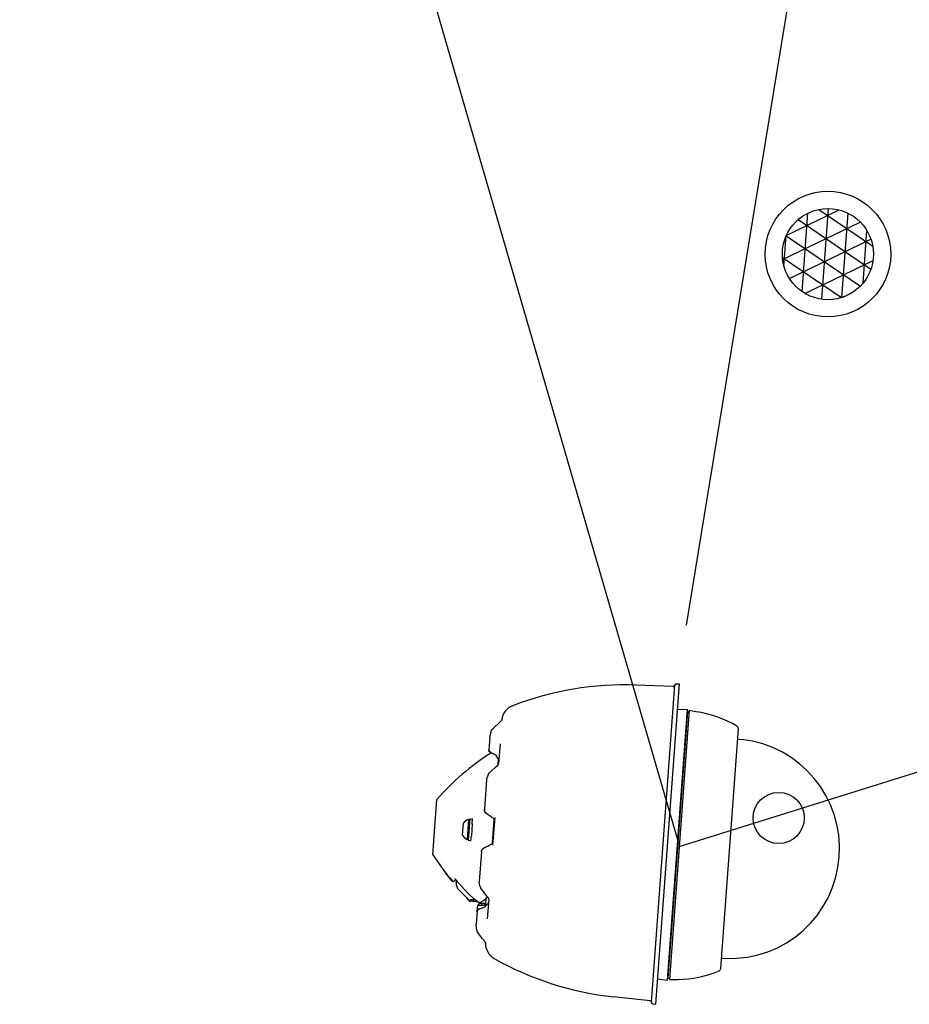
# Model space of a CAD drawing. Extents: x 372954 to 373343, y 3149500 to 3149757.
# Drawn here: x 373128 to 373134, y 3149510 to 3149517 of the extents above; entities that cross this region are included whole.
import ezdxf

# ---------------------------------------------------------------- set-up
doc = ezdxf.new("R2010")
doc.units = 0
for name, color, linetype in [('00_Megafonía', 30, 'Continuous'), ('00_VS', 162, 'Continuous'), ('00_VS FOV', 3, 'Continuous')]:
    doc.layers.add(name, color=color, linetype=linetype)
doc.layers.get('0').freeze()

# ---------------------------------------------------------------- blocks, each defined once
blk = doc.blocks.new('SPK_Techo_EM_1')
h = blk.add_hatch()
h.set_pattern_fill('NET3', color=256, scale=0.04, style=0)
h.set_pattern_definition([(0, (-159.0194381294933, -94.01576449752235), (0, 0.127), []), (59.99999999999999, (-159.0194381294933, -94.01576449752235), (-0.1099852262806237, 0.06350000000000001), []), (120, (-159.0194381294933, -94.01576449752235), (-0.1099852262806237, -0.06349999999999997), [])])
h.paths.add_polyline_path([(-0.2890959914479893, 0, 1), (0.2890959914479893, 0, 1)])
for radius in [0.3982730839716365, 0.2890959914479893]:
    blk.add_circle((0, 0), radius)
at = {"flags": 3}
blk.add_attdef('UD', (-1.179858667463037, -1.26943730072577), '', height=0.5, dxfattribs=at)
blk = doc.blocks.new('*U26')
at = {"layer": '00_VS', "linetype": 'Continuous'}
for p, q in [((-0.333077862102121, 1.418976096060601), (-0.2860962907192032, 1.463359569417904)), ((-0.3616513524705823, 1.358323172976001), (-0.3236743334137003, 1.396488448047003)), ((-0.339275760570402, 1.394821653548403), (-0.3364951167121291, 1.394821653548403)), ((-0.3236745646447076, 1.396488712842301), (-0.3229331800315123, 1.397218937129402)), ((-0.3229331800315123, 1.397218937129402), (-0.3199364985283211, 1.400536634643304)), ((-0.3210179231572141, 1.399339363653002), (-0.3198614042397793, 1.400641542577203)), ((-0.3199364985283211, 1.400536634643304), (-0.3181316423752178, 1.403058047806802)), ((-0.3181316423752178, 1.403058047806802), (-0.3176539194063963, 1.403918787001503)), ((0.03624222496459595, 1.377814960622101), (-0.03624033242109306, 1.377814960622101)), ((-0.4502289318994002, 1.297970979435901), (-0.3880432355496879, 1.372081006480802)), ((-0.443764604914881, 1.311188740161302), (-0.443764604914881, 1.305674864386202)), ((-0.4391379137688915, 1.311188740161302), (-0.443764604914881, 1.311188740161302)), ((-0.4382577629512155, 1.271438972727002), (-0.4040542223568849, 1.311982138490102)), ((-0.4040542223568849, 1.311982138490102), (-0.3616513524705823, 1.358323172976001)), ((-0.07243091879921337, 1.3196102362212), (-0.03750739518727925, 1.3196102362212)), ((-0.067298266320401, 1.337799212580602), (-0.067298266320401, 1.3196102362212)), ((0.0673000565540093, 1.337799212580602), (-0.06729816401050641, 1.337799212580602)), ((-0.06366047104389451, 1.337799212580602), (-0.06366047104389451, 1.345074803133602)), ((0.06366236358739741, 1.345074803133602), (-0.06366047104389451, 1.345074803133602)), ((0.03751584589012111, 1.3196102362212), (-0.03750739518727925, 1.3196102362212)), ((0.03751584589012111, 1.3196102362212), (0.07243278140510084, 1.3196102362212)), ((0.06366236358739741, 1.337799212580602), (0.06366236358739741, 1.345074803133602)), ((0.06730015886390389, 1.337799212580602), (0.06730015886390389, 1.3196102362212)), ((-0.45643897078061, 1.243851125979003), (-0.4533544127886983, 1.249088089972803)), ((-0.453984101533004, 1.248019004139603), (-0.4530402545905161, 1.275047244078303)), ((-0.4533544127886983, 1.249088089972803), (-0.4443989951791223, 1.262863074650102)), ((-0.4352137072288229, 1.275047244078303), (-0.4530402545905161, 1.275047244078303)), ((-0.4529045655370197, 1.276593307073702), (-0.4523510978529969, 1.292442548189101)), ((-0.4339093979071122, 1.276593307073702), (-0.4529045655370197, 1.276593307073702)), ((-0.4516313371960081, 1.303103740161302), (-0.4516313371960081, 1.299329527557603)), ((-0.4459220342889892, 1.303103740161302), (-0.4516313371960081, 1.303103740161302)), ((-0.4490889746887177, 1.299329527557603), (-0.4516313371960081, 1.299329527557603)), ((-0.4502314449021895, 1.297969226815802), (-0.450172543875405, 1.298038757792702)), ((-0.4502289318994002, 1.297970979435901), (-0.4501650089326205, 1.298046324821403)), ((-0.4443989951791223, 1.262863074650102), (-0.4382630698296992, 1.271432143905002)), ((-0.4382646982179977, 1.271430143214003), (-0.4382593630881757, 1.271437004653205)), ((-0.4382593630881757, 1.271437004653205), (-0.4377634548985071, 1.271520182740502)), ((-0.7020118331538896, 1.183962868265103), (-0.6840357372238116, 1.200428406754502)), ((-0.6840357372238116, 1.200428406754502), (-0.6626969588629009, 1.219790021881203)), ((-0.6626969588629009, 1.219790021881203), (-0.6456434043295104, 1.235112274311302)), ((-0.6428241532333203, 1.237344765125699), (-0.6456893271064217, 1.235071113622504)), ((-0.6456875523564832, 1.235072708377202), (-0.6456893271064217, 1.235071113622504)), ((-0.6370828138140865, 1.240485546923701), (-0.6428241532333203, 1.237344765125699)), ((-0.6307646602339133, 1.242312845211902), (-0.6370828138140865, 1.240485546923701)), ((-0.6307646608345094, 1.242312848214903), (-0.6193179793959955, 1.244297619295502)), ((-0.6193179793959955, 1.244297619295502), (-0.6038913916809946, 1.246970505557702)), ((-0.6038913916809946, 1.246970505557702), (-0.5940735406072093, 1.248670346431201)), ((-0.5940399927081983, 1.248673228341002), (-0.594072416514993, 1.2486703472628)), ((-0.5108278180779819, 1.248673228341002), (-0.5940399927081983, 1.248673228341002)), ((-0.4754849396302148, 1.248673228341002), (-0.4959916274625897, 1.248673228341002)), ((-0.4717189089078914, 1.198653543294901), (-0.4812743359197981, 1.198653543294901)), ((-0.4743228310210127, 1.223767674383103), (-0.4754849396302148, 1.248673228341002)), ((-0.4628011063449918, 1.237050636498601), (-0.4754849396302148, 1.248673228341002)), ((-0.4727132536515767, 1.205370120870305), (-0.4743228310210127, 1.223767674383103)), ((-0.4616389977357897, 1.223767674383103), (-0.4743228310210127, 1.223767674383103)), ((-0.4720698696565165, 1.2003420700194), (-0.4727132536515767, 1.205370120870305)), ((-0.4600294203663935, 1.205370120870305), (-0.4727132536515767, 1.205370120870305)), ((-0.4718516144578103, 1.198653543294901), (-0.4720698696565165, 1.2003420700194)), ((-0.4717211576698019, 1.198653543294901), (-0.4689953852281092, 1.191859378271104)), ((-0.46899510962198, 1.191858825834602), (-0.4681777737796124, 1.190104802409602)), ((-0.4681777737796124, 1.190104802409602), (-0.4641441396519809, 1.185003111669302)), ((-0.4594417959598246, 1.198653543294901), (-0.4628011063449918, 1.237050636498601)), ((-0.4293538644861911, 1.198653543294901), (-0.4593328016128083, 1.198653543294901)), ((-0.4204460563924073, 1.1852415925119), (-0.4041336551950081, 1.200312976424104)), ((-0.4041336551950081, 1.200312976424104), (-0.3831014923047831, 1.219635419887501)), ((-0.3831014923047831, 1.219635419887501), (-0.3663473651458247, 1.2349337197659)), ((-0.3615069824833227, 1.238522825185803), (-0.3663418859413156, 1.234938704607303)), ((-0.3663418859413156, 1.234938704607303), (-0.3663409121146145, 1.234939592201703)), ((-0.3535042047849828, 1.241837295144604), (-0.3615069824833227, 1.238522825185803)), ((-0.3535041969309958, 1.241837299903201), (-0.3491230891152923, 1.242945615426901)), ((-0.3491230891152923, 1.242945615426901), (-0.3285564893538975, 1.248144535984504)), ((-0.3243044018758183, 1.248673228341002), (-0.3285527247469162, 1.248144604753203)), ((-0.135402971003785, 1.248673228341002), (-0.3243044018758183, 1.248673228341002)), ((-0.08787602030948562, 1.198653543294901), (-0.0880155617268798, 1.198653543294901)), ((-0.08788074109477577, 1.198653543294901), (-0.0850795867696064, 1.193829717719102)), ((-0.0850795867696064, 1.193829717719102), (-0.08257228086847873, 1.189514386552802)), ((0.07774456685328061, 1.184089978001702), (0.08184946334898484, 1.188367139998501)), ((0.08184946334898484, 1.188367139998501), (0.08257467398901497, 1.189514185767603)), ((0.08257422561801206, 1.189514476365601), (0.0848722507627798, 1.193469524916903)), ((0.0848722507627798, 1.193469524916903), (0.08788263363831844, 1.198653543294901)), ((0.0880174542703827, 1.198653543294901), (0.0878783272439108, 1.198653543294901)), ((0.3243062944193212, 1.248673228341002), (0.1354048635472878, 1.248673228341002)), ((0.3243062944193212, 1.248673228341002), (0.3285546171749075, 1.248144604776304)), ((0.3285583817818889, 1.248144536007604), (0.3459822887515969, 1.243740660231301)), ((0.3459822887515969, 1.243740660231301), (0.3535060893821054, 1.2418372999263)), ((0.353506097282289, 1.241837295167702), (0.3605306471761907, 1.239081241652105)), ((0.3605306471761907, 1.239081241652105), (0.366342282782918, 1.234940067530404)), ((0.3663492577354844, 1.234933719789004), (0.3833951346835789, 1.219368266631901)), ((0.3833951346835789, 1.219368266631901), (0.4044267062831096, 1.200044604759005)), ((0.4044267062831096, 1.200044604759005), (0.4204479122761853, 1.185241626515104)), ((0.4641211519708832, 1.184981339203202), (0.4681710556133083, 1.190088673412103)), ((0.4681710556133083, 1.190088673412103), (0.4689972872887977, 1.191859554154502)), ((0.4689969407656832, 1.191858541427402), (0.4717230502133049, 1.198653543294901)), ((0.4812762284633009, 1.198653543294901), (0.4717210350847864, 1.198653543294901)), ((0.594041885228583, 1.248673228341002), (0.5108297106214849, 1.248673228341002)), ((0.594041885228583, 1.248673228341002), (0.5940743090353777, 1.2486703472628)), ((0.5940754331275939, 1.248670346431201), (0.6043026072847766, 1.246899614637603)), ((0.6043026072847766, 1.246899614637603), (0.6197291802850913, 1.244226669216302)), ((0.6197291802850913, 1.244226669216302), (0.6307665533780124, 1.242312848214903)), ((0.6307665527774162, 1.242312845211902), (0.6370847063575894, 1.240485546923701)), ((0.6370847063575894, 1.240485546923701), (0.6428260457767834, 1.237344765125699)), ((0.6428260457767834, 1.237344765125699), (0.6456912196268063, 1.235071113622504)), ((0.6456452969192099, 1.235112274403703), (0.6629963335760152, 1.219521525707104)), ((0.6456912196268063, 1.235071113622504), (0.6456894448769077, 1.235072708400303)), ((0.6629963335760152, 1.219521525707104), (0.6843342081493944, 1.200157878473403)), ((0.6843342081493944, 1.200157878473403), (0.7020142597231853, 1.183962377205303)), ((-0.7098805039408063, 1.179766313787602), (-0.7095804217737935, 1.179837290131503)), ((-0.7098050276706971, 1.179780423729602), (-0.7098805039408063, 1.179766313787602)), ((-0.7098643567174093, 1.1797691325189), (-0.7093136609872004, 1.179901325179504)), ((-0.7093136609872004, 1.179901325179504), (-0.7078203786504985, 1.1803804785927)), ((-0.7078678524999901, 1.180365245551801), (-0.7067924049729952, 1.1808479878041)), ((-0.7078203786504985, 1.1803804785927), (-0.7056579448461974, 1.181363925634205)), ((-0.7056579448461974, 1.181363925634205), (-0.7032721676293107, 1.182904862231402)), ((-0.7043284192180095, 1.182222645657902), (-0.7033245598845923, 1.182865043745003)), ((-0.7033245598845923, 1.182865043745003), (-0.7020090368526922, 1.183964855812202)), ((-0.7032721676293107, 1.182904862231402), (-0.7020088018563996, 1.183964929431905)), ((-0.4324127915266018, 1.180464566912404), (-0.5570400281142923, 1.180464566912404)), ((-0.4641441396519809, 1.185003111669302), (-0.4585754116101867, 1.181647146325804)), ((-0.4585754116101867, 1.181647146325804), (-0.4521850438263953, 1.180464089828101)), ((-0.4324218820927143, 1.180463095373103), (-0.4302028144573142, 1.180615535045102)), ((-0.4302028144573142, 1.180615535045102), (-0.4270811006466971, 1.181333887572303)), ((-0.4270811006466971, 1.181333887572303), (-0.4236788109558773, 1.182855944193003)), ((-0.4236788109558773, 1.182855944193003), (-0.4204449910897011, 1.185242578142703)), ((-0.4204551948910222, 1.185233128371601), (-0.4204546144110992, 1.185233664799801)), ((0.08812571230488686, 1.180464566912404), (-0.0881238192994175, 1.180464566912404)), ((-0.07601172110890672, 1.183192913387102), (0.07601590052929907, 1.183192913387102)), ((0.06685106779068803, 1.180466745819902), (0.07248865305169544, 1.181362502905202)), ((0.07248865305169544, 1.181362502905202), (0.07774456685328061, 1.184089978001702)), ((0.4204469234806965, 1.185242536839901), (0.4236804857819066, 1.182856067131203)), ((0.4232240738104878, 1.183192913387102), (0.4611391448120031, 1.183192913387102)), ((0.4236804857819066, 1.182856067131203), (0.4270825533662133, 1.181334037676103)), ((0.4270825533662133, 1.181334037676103), (0.430204211667521, 1.180615624650001)), ((0.430204211667521, 1.180615624650001), (0.4324238814275048, 1.180463124848702)), ((0.5570419237070126, 1.180464566912404), (0.4324146834233119, 1.180464566912404)), ((0.4521368530058197, 1.180464279155701), (0.4585361254468893, 1.181631781291504)), ((0.4585361254468893, 1.181631781291504), (0.4641211519708832, 1.184981339203202)), ((0.7020110381509794, 1.183964755812301), (0.7041145098983094, 1.182300100073403)), ((0.7040508463214024, 1.182343373187902), (0.7067663928319887, 1.180816515463203)), ((0.7041145098983094, 1.182300100073403), (0.7068512427355955, 1.180778354448003)), ((0.7067663928319887, 1.180816515463203), (0.7080304158691803, 1.1803438099299)), ((0.7068512427355955, 1.180778354448003), (0.7089664565132039, 1.179998863682101)), ((0.7089664565132039, 1.179998863682101), (0.7096618325791866, 1.179815001403504)), ((-0.9991334920263995, 0.1115448116475008), (-0.9909632573923062, 0.3455097198168019)), ((0.9991353845699024, 0.1115448116475008), (0.9909651499358091, 0.3455097198168019)), ((-1.017935474240809, 0.09399062139390146), (-1.018581730882616, 0.07548425195850256)), ((1.018583623449197, 0.07548425195850256), (-1.018581730882616, 0.07548425195850256)), ((-1.008846526157188, 0.1027677165206999), (1.008848418700691, 0.1027677165206999)), ((-0.8573350340329255, 0.07548425195850256), (-0.8595898983522857, 0.01091338582950208)), ((0.8573369265763886, 0.07548425195850256), (0.8595917909189068, 0.01091338582950208)), ((1.017937366784312, 0.09399062139390146), (1.018583623449197, 0.07548425195850256)), ((-0.8595898983522857, 0.01091338582950208), (0.8595917909189068, 0.01091338582950208)), ((-0.856357767927713, 0), (-0.8511024085029959, -0.05454905667749763)), ((0.8563605837782035, 0), (-0.8563542753001258, 0)), ((-0.8480298581683001, 0.008185039354803436), (-0.8481727285498237, 0)), ((-0.8480293462722925, 0.008185039354803436), (0.8480317071913788, 0.008185039354803436)), ((-0.8402821389352169, 0.01091338582950208), (-0.8403297623803127, 0.008185039354803436)), ((0.8402840314787198, 0.01091338582950208), (0.8403316549238156, 0.008185039354803436)), ((0.848031750711803, 0.008185039354803436), (0.8481746210932868, 0)), ((0.8563596604712159, 0), (0.8511043010464987, -0.05454905667749763)), ((-0.761382772627914, -0.3201259842626996), (0.7613846651713772, -0.3201259842626996)), ((-0.696669996315083, -0.3201259842626996), (-0.6957580286662022, -0.346241320679098)), ((0.6966718888585859, -0.3201259842626996), (0.6957599212327835, -0.346241320679098))]:
    blk.add_line(p, q, dxfattribs=at)
at = {"layer": '00_VS'}
blk.add_lwpolyline([(-0.1762246217520186, 1.554573054012523), (0.1762286460596897, 1.554573054012523)], dxfattribs=at)
blk.add_circle((0.2169233010750588, -0.6166661458933418), 0.1623606166292246, dxfattribs=at)
at = {"layer": '00_VS', "linetype": 'Continuous'}
for centre, radius, start, end in [((0.8018715505795938, 0.2646496062903029), 1.6188188976267, 127.1715538058024, 134.5211050931387), ((-0.8018673711592015, 0.2646496062903029), 1.6188188976267, 36.75628495009932, 52.82844619419764), ((-0.339275760570402, 1.331160236221203), 0.06366141732719999, 90, 139.9999999999994), ((-0.3364951167121291, 1.349349212580602), 0.04547244094469999, 77.3434155398007, 90), ((-0.3267017537403973, 1.412491116428703), 0.0090944882952, 134.5149932459, 253.1347757499996), ((-0.3491290471366227, 1.338512784539702), 0.0682086614286, 64.92684769750034, 73.1347800715988), ((9.462833105544634e-07, 1.3196102362212), 0.06856544483249999, 121.9085334257006, 158.1985905135992), ((9.462833105544634e-07, 1.3196102362212), 0.06856544483249999, 21.80140948640084, 58.09146657429945), ((-0.4183455104218268, 1.2941436076338), 0.0306050144169, 111.6685405977006, 146.1556131636995), ((-0.4432621497693759, 1.292125155113102), 0.0090944881797, 139.9999999999994, 178), ((-0.4432621497693759, 1.292125155113102), 0.0090944881797, 128.9820627099982, 139.3774993951993), ((-0.4959916274625897, 1.221389763778802), 0.0272834645622, 90, 110.0737434031003), ((-0.4635059083428956, 1.235940944884803), 0.0090944881797, 280.0934180554994, 357.9999999999996), ((-0.3846959041315102, 1.255948818894002), 0.0727559055069, 189.5767172112998, 245.1346549884997), ((-0.0668470922970954, 1.198653543294901), 0.0181885215666, 210.1642728460002, 269.9948615356001), ((-0.7051772231047124, 1.071330708663599), 0.1091338582719, 91.95113699180048, 154.7699339235996), ((0.7051791156482152, 1.071330708663599), 0.1091338582719, 25.23006607640046, 88.06878485609725), ((0.9813384743465036, 0.2766354256743032), 1.9735039370046, 154.769933932099, 178), ((-0.9813365817798825, 0.2766354256743032), 1.9735039370046, 2.000000000000007, 25.23006606790097), ((-1.008846526157188, 0.09367322834100271), 0.0090944881797, 90, 178), ((-1.008222440086902, 0.1118622047235028), 0.0090944881797, 270, 357.9999999999996), ((1.008224332630405, 0.1118622047235028), 0.0090944881797, 182, 270), ((1.008848418700691, 0.09367322834100271), 0.0090944881797, 2.000000000000007, 90), ((-0.1273491718272993, 0.01517870078340344), 0.7271043307142999, 185.503, 206.5722011738002), ((0.1273510643938806, 0.01517870078340344), 0.7271043307142999, 333.4277988261998, 354.4969999999998), ((-0.761382772627914, -0.301937007880197), 0.0181889763825, 206.5722011738002, 270), ((0.7613846651713772, -0.301937007880197), 0.0181889763825, 270, 333.4277988261998), ((9.462833105544634e-07, -0.3219448818893987), 0.6961830708756, 182, 357.9999999999996)]:
    blk.add_arc(centre, radius, start, end, dxfattribs=at)
for points, start_tangent, end_tangent in [([(-0.4489837191690839, 1.299195228431103), (-0.4487532103443896, 1.299353654652903), (-0.4485562595596064, 1.299439879399202), (-0.4483754403132849, 1.299479417313001), (-0.4482039666801853, 1.299483563046902), (-0.4480355672412855, 1.299458327659802), (-0.4478593096675041, 1.299404124133502), (-0.4476658096762008, 1.2993161843508), (-0.4474550693926204, 1.299191622128403), (-0.4472295966912866, 1.299030557932801), (-0.4469831687787888, 1.298827508332201), (-0.4467059338054042, 1.298570744370902), (-0.4463883363405813, 1.298244640169403), (-0.4460283016809882, 1.297837971714901), (-0.4456290989155235, 1.297344249709204), (-0.4451857766052882, 1.296744522404101), (-0.4446864784906182, 1.2960033716784), (-0.444122799705687, 1.2950784483021), (-0.4435011737854068, 1.293928415495104), (-0.4428786195685034, 1.292583078748502), (-0.4423316207622946, 1.291123666186201), (-0.4419168360766235, 1.289621493814502), (-0.441673538745411, 1.288154598376803), (-0.4416150656461212, 1.286782745694601), (-0.4417293434712888, 1.285578649647603), (-0.4419504231300976, 1.284663250378203)], (0.7773429412878919, 0.6290770633474799), (-0.3046376174845967, -0.9524683312390543)), ([(-0.4419504231300976, 1.284663250378203), (-0.4425431692686999, 1.282771151692803), (-0.4431457007983141, 1.280878109903705), (-0.4437488001028185, 1.278981949614602)], (-0.304637620180116, -0.9524683303769188), (-0.3029355434305417, -0.9530110474314778)), ([(-0.515794458064002, 1.248673228341002), (-0.5090074390020873, 1.2468578924109)], (1, 0), (0.8818501659755272, -0.4715297284041962)), ([(-0.5108278180779819, 1.248673228341002), (-0.5084078245404982, 1.248339254801103), (-0.5059654262668204, 1.247342519461502), (-0.5035597130338004, 1.245703458245401), (-0.5012506976250989, 1.243459125308404), (-0.4990960132933281, 1.240660680705602)], (1, 0), (0.5588689755460069, -0.8292559726478652)), ([(-0.5090074390020873, 1.2468578924109), (-0.502803123700275, 1.241642955907202), (-0.4979224605051939, 1.233667322834104)], (0.8818501656847972, -0.4715297289479164), (0.4046806269430711, -0.9144580855222195)), ([(-0.4990960132933281, 1.240660680705602), (-0.4971498659671084, 1.237371834514204), (-0.495849696673585, 1.234610913874802)], (0.5588689748839129, -0.829255973094077), (0.3915021105295502, -0.9201772098084736)), ([(-0.495849696673585, 1.234610913874802), (-0.4954615500300889, 1.233667322834104)], (0.3915021106122107, -0.9201772097733047), (0.3694322916593968, -0.9292576509662359)), ([(-0.4954615500300889, 1.233667322834104), (-0.4907835603906875, 1.221975238684202), (-0.4860543057297917, 1.210303597433702), (-0.4812743359197981, 1.198653543294901)], (0.369432283332507, -0.9292576542766436), (0.3816095759213116, -0.9243236075991766)), ([(-0.4682619821499912, 1.190152070900101), (-0.4676275875429866, 1.191026153786704)], (0.561178643199476, 0.8276947084624833), (0.6104489289196026, 0.7920556200046244)), ([(-0.4676275875429866, 1.191026153786704), (-0.4658205868782858, 1.193104087167302)], (0.6104489239653116, 0.7920556238229695), (0.6950037779463468, 0.7190060838687703)), ([(-0.4658205868782858, 1.193104087167302), (-0.464175984642091, 1.1946948189099)], (0.6950037738031011, 0.7190060878737036), (0.7386496550599068, 0.6740895245291094)), ([(-0.464175984642091, 1.1946948189099), (-0.4593328016128083, 1.198653543294901)], (0.7386496556069757, 0.6740895239296456), (0.8002569605862178, 0.5996572329533837)), ([(-0.135402971003785, 1.248673228341002), (-0.1346070532734842, 1.248662428582802)], (1, 0), (0.9996329679067322, -0.02709113275554385)), ([(-0.1346070532734842, 1.248662428582802), (-0.1251243607233931, 1.2468578924109), (-0.1160621434746957, 1.241642955907202), (-0.1092971130486973, 1.233667322834104)], (0.9996329681542137, -0.02709112362374521), (0.5064809124538479, -0.8622511729884267)), ([(-0.1345858362237863, 1.248673228341002), (-0.1302082299753778, 1.248339254801103)], (1, 0), (0.9884695050432566, -0.1514200700024261)), ([(-0.1302082299753778, 1.248339254801103), (-0.1259090004331171, 1.247342519461502), (-0.121788337217211, 1.245703458245401), (-0.1179428389836943, 1.243459125308404), (-0.1144606854088039, 1.240660680705602)], (0.9884695050745164, -0.1514200697983625), (0.7310517240186409, -0.6823220477233407)), ([(-0.1144606854088039, 1.240660680705602), (-0.1114209547224988, 1.237371834514204), (-0.1088922325804077, 1.233667322834104)], (0.7310517245577176, -0.6823220471457647), (0.5017139038528362, -0.8650336170812941)), ([(-0.1088922325804077, 1.233667322834104), (-0.1021060085050038, 1.221975238684202), (-0.09532186968972098, 1.210303597433702), (-0.08854049538999503, 1.198653543294901)], (0.5017139043836499, -0.8650336167734256), (0.5033402330233631, -0.8640883113547981)), ([(0.08854238793349793, 1.198653543294901), (0.09532376221010565, 1.210303597387503), (0.1021079010253885, 1.221975238661101), (0.1088941251239106, 1.233667322834104)], (0.5033402330233631, 0.8640883113547981), (0.5017139043836499, 0.8650336167734256)), ([(0.1088941251239106, 1.233667322834104), (0.1114242856336858, 1.237373640888003), (0.1144660928483091, 1.240663960928703)], (0.5017139036622343, 0.8650336171918421), (0.7311599861470977, 0.6822060353422389)), ([(0.1346089458169871, 1.248662428582802), (0.1251262532900142, 1.2468578924109), (0.1160640360181986, 1.241642955907202), (0.1092990055922002, 1.233667322834104)], (-0.9996329681542137, -0.02709112362374521), (-0.5064809124538479, -0.8622511729884267)), ([(0.1144660928483091, 1.240663960928703), (0.1179499806787731, 1.243462736877904), (0.1217958713350953, 1.245706207561201), (0.1259152816531838, 1.247343892571703), (0.130212241897712, 1.248339579471602)], (0.7311599866524987, 0.6822060348005711), (0.9884806730078567, 0.1513471476108318)), ([(0.130212241897712, 1.248339579471602), (0.1345877287672891, 1.248673228341002)], (0.9884806732197503, 0.1513471462269087), (1, 0)), ([(0.1354048635472878, 1.248673228341002), (0.1346089458169871, 1.248662428582802)], (-1, 0), (-0.9996329679067322, -0.02709113275554385)), ([(0.4812762284633009, 1.198653543294901), (0.4860561982502162, 1.210303597387503), (0.4907854529110722, 1.221975238661101), (0.4954634425735918, 1.233667322834104)], (0.3816095759213116, 0.9243236075991766), (0.369432283332507, 0.9292576542766436)), ([(0.4954634425735918, 1.233667322834104), (0.4958516116472111, 1.234610966704502)], (0.3694322804695323, 0.9292576554148374), (0.3915033108212766, 0.9201766991268464)), ([(0.4958516116472111, 1.234610966704502), (0.497152697779714, 1.237373640888003), (0.4991001168764143, 1.240663960928703)], (0.3915033087962871, 0.9201766999884093), (0.5589772101733921, 0.8291830187038152)), ([(0.5090093315455902, 1.2468578924109), (0.5028050162668961, 1.241642955907202), (0.4979243530486968, 1.233667322834104)], (-0.8818501656847972, -0.4715297289479164), (-0.4046806269430711, -0.9144580855222195)), ([(0.4991001168764143, 1.240663960928703), (0.5012557888717964, 1.243462736877904), (0.5035649454445973, 1.245706207561201), (0.5059698462505793, 1.247343892571703), (0.5084109048628903, 1.248339579471602), (0.5108297106214849, 1.248673228341002)], (0.5589772117964088, 0.8291830176096907), (1, 0)), ([(0.5157963506305833, 1.248673228341002), (0.5090093315455902, 1.2468578924109)], (-1, 0), (-0.8818501659755272, -0.4715297284041962)), ([(-0.7112407184041074, 1.179276524949604), (-0.7116525976411054, 1.179417467035503), (-0.709943212332692, 1.179781934954702), (-0.7096940424963889, 1.179798707425803)], (-0.9999984745226567, -0.001746697558185041), (0.9975532292110807, 0.06991104984582275))]:
    blk.add_spline(points, degree=3, dxfattribs=dict(at, start_tangent=start_tangent, end_tangent=end_tangent))
at = {"layer": '00_VS FOV'}
for p, q in [((0.002273820434079382, 0.0001667051354203593), (14.06297790486242, 5.224781585692678)), ((-0.01298612445523184, 0.006963508965610428), (5.508791137403564, -13.93971981971218))]:
    blk.add_line(p, q, dxfattribs=at)
at = {"flags": 3}
blk.add_attdef('UD', (4.778063522557005, -1.682241687447377), '', height=0.4999999999999998, dxfattribs=at)

msp = doc.modelspace()

# ---------------------------------------------------------------- linework, layer by layer
at = {"layer": '00_VS FOV'}
msp.add_line((373133.2403931597, 3149518.513378183), (373132.2985818356, 3149512.753067472), dxfattribs=at)

# ---------------------------------------------------------------- block references
at = {"layer": '00_Megafonía', "rotation": 85.81233359170783}
msp.add_blockref('SPK_Techo_EM_1', (373133.1970620797, 3149515.105892212), dxfattribs=at)
at = {"layer": '00_VS', "rotation": 85.81233359170783}
msp.add_blockref('*U26', (373132.2540569582, 3149511.359036207), dxfattribs=at)

doc.saveas('drawing.dxf')
